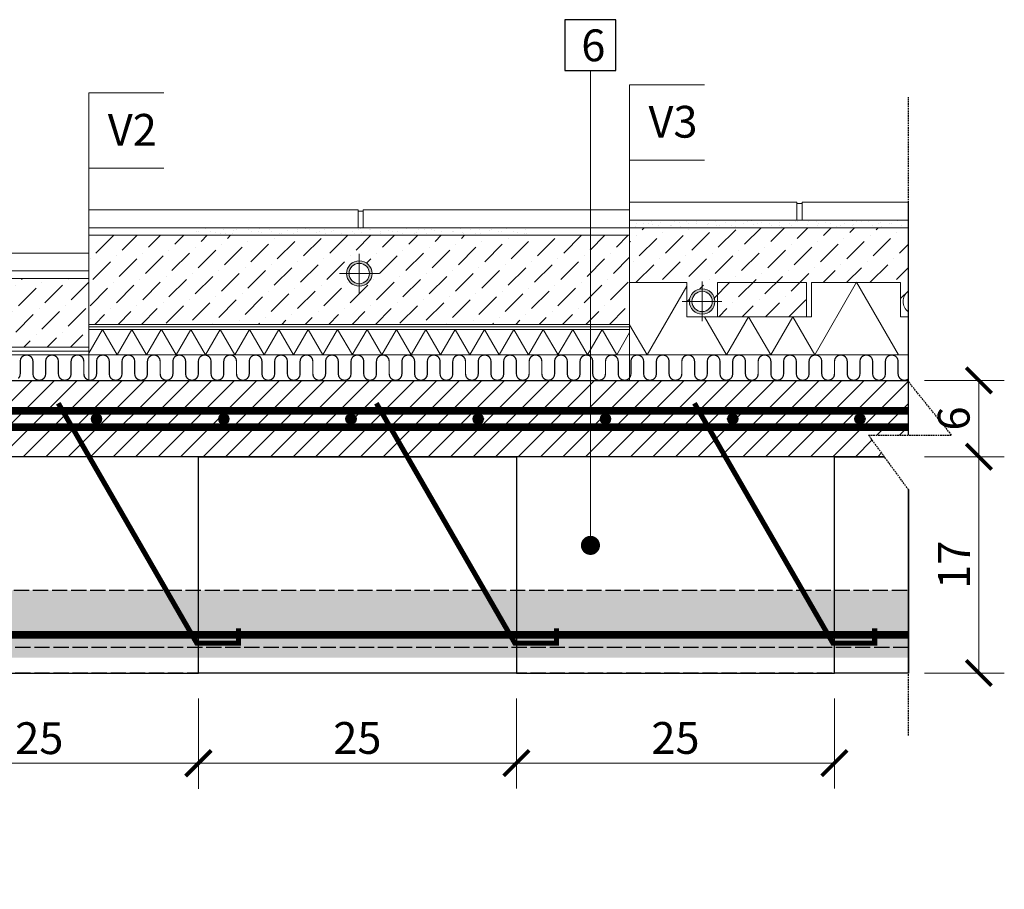
# Model space of a CAD drawing. Units: inches. Extents: x -37 to 31999, y -21817 to 2451.
# Drawn here: x 28096 to 28870, y -19633 to -18949 of the extents above; entities that cross this region are included whole.
import ezdxf
from ezdxf import colors
from ezdxf.entities.mleader import LeaderData, LeaderLine
from ezdxf.math import Vec2, Vec3

# ---------------------------------------------------------------- set-up
doc = ezdxf.new("R2010")
doc.units = ezdxf.units.IN
doc.header["$MEASUREMENT"] = 0
doc.linetypes.add('ACAD_ISO02W100', pattern=[15, 12, -3])
doc.linetypes.add('HIDDEN', pattern=[0.375, 0.25, -0.125])
for name, color, linetype in [('...kitöltés', 7, 'Continuous'), ('ARMATURI', 1, 'Continuous'), ('BETON', 8, 'Continuous'), ('CARAMIZI', 35, 'Continuous'), ('GRINZI PTH', 35, 'Continuous'), ('GRINZI PTH ARMATURA', 1, 'Continuous'), ('MORTAR', 8, 'Continuous')]:
    doc.layers.add(name, color=color, linetype=linetype)
for name, color, linetype, lineweight in [('COTE', 1, 'Continuous', 13), ('R_cote', 94, 'Continuous', 9), ('R_hasura', 253, 'Continuous', 9), ('R_multileader', 30, 'Continuous', 13), ('R_text', 7, 'Continuous', 15)]:
    doc.layers.add(name, color=color, linetype=linetype, lineweight=lineweight)
doc.styles.add('1_10', font='arial.ttf', dxfattribs={"height": 25})
doc.styles.add('ELKÉSZÜLT_STÍLUS_2', font='arial.ttf')
doc.styles.get("Standard").update_dxf_attribs({"font": 'arial.ttf'})
doc.dimstyles.new('1_10', dxfattribs={"dimtxt": 25, "dimasz": 20, "dimexe": 20, "dimexo": 20, "dimgap": 7, "dimtad": 1, "dimdec": 0, "dimlfac": 0.1, "dimzin": 12, "dimdsep": 46, "dimtxsty": 'Standard', "dimblk": 'ARCHTICK', "dimcen": 0.09, "dimclrd": 256, "dimclre": 256, "dimclrt": 7, "dimadec": 0, "dimazin": 3, "dimtfac": 1, "dimtdec": 0, "dimtofl": 0, "dimtmove": 0, "dimatfit": 0, "dimfxl": 1, "dimtolj": 1, "dimtzin": 0, "dimlwd": -1, "dimlwe": -1, "dimarcsym": 0})

# ---------------------------------------------------------------- blocks, each defined once
blk = doc.blocks.new('PTH60S1')
at = {"layer": 'CARAMIZI'}
blk.add_line((0, 0), (250, 0), dxfattribs=at)
blk.add_lwpolyline([(250, 0), (250, 170), (0, 170), (0, 0)], close=True, dxfattribs=at)
blk = doc.blocks.new('_ArchTick')
at = {"color": 0, "linetype": 'ByBlock', "const_width": 0.15}
blk.add_lwpolyline([(-0.5, -0.5), (0.5, 0.5)], dxfattribs=at)
blk = doc.blocks.new('*D14')
at = {"layer": 'COTE', "transparency": 16777216}
for p, q in [((28236.56, -19482.61), (28236.56, -19553.41)), ((28486.56, -19482.61), (28486.56, -19553.41)), ((28236.56, -19533.41), (28486.56, -19533.41))]:
    blk.add_line(p, q, dxfattribs=at)
at = {"layer": 'Defpoints', "color": 0, "transparency": 16777216}
for p in [(28236.56, -19462.61), (28486.56, -19462.61), (28486.56, -19533.41)]:
    blk.add_point(p, dxfattribs=at)
at = {"layer": 'COTE', "transparency": 16777216, "xscale": 20, "yscale": 20, "zscale": 20, "rotation": 180}
blk.add_blockref('_ArchTick', (28236.56, -19533.41), dxfattribs=at)
at = {"layer": 'COTE', "transparency": 16777216, "xscale": 20, "yscale": 20, "zscale": 20}
blk.add_blockref('_ArchTick', (28486.56, -19533.41), dxfattribs=at)
at = {"layer": 'COTE', "color": 7, "transparency": 16777216, "insert": (28361.56, -19513.65), "char_height": 25, "attachment_point": 5}
blk.add_mtext('\\A1;25', dxfattribs=at)
blk = doc.blocks.new('*D15')
at = {"layer": 'COTE', "transparency": 16777216}
for p, q in [((28486.56, -19482.61), (28486.56, -19553.41)), ((28736.56, -19482.61), (28736.56, -19553.41)), ((28486.56, -19533.41), (28736.56, -19533.41))]:
    blk.add_line(p, q, dxfattribs=at)
at = {"layer": 'Defpoints', "color": 0, "transparency": 16777216}
for p in [(28486.56, -19462.61), (28736.56, -19462.61), (28736.56, -19533.41)]:
    blk.add_point(p, dxfattribs=at)
at = {"layer": 'COTE', "transparency": 16777216, "xscale": 20, "yscale": 20, "zscale": 20, "rotation": 180}
blk.add_blockref('_ArchTick', (28486.56, -19533.41), dxfattribs=at)
at = {"layer": 'COTE', "transparency": 16777216, "xscale": 20, "yscale": 20, "zscale": 20}
blk.add_blockref('_ArchTick', (28736.56, -19533.41), dxfattribs=at)
at = {"layer": 'COTE', "color": 7, "transparency": 16777216, "insert": (28611.56, -19513.65), "char_height": 25, "attachment_point": 5}
blk.add_mtext('\\A1;25', dxfattribs=at)
blk = doc.blocks.new('*D16')
at = {"layer": 'COTE', "transparency": 16777216}
for p, q in [((27986.56, -19482.61), (27986.56, -19553.59)), ((28236.56, -19482.61), (28236.56, -19553.59)), ((28236.56, -19533.59), (27986.56, -19533.59))]:
    blk.add_line(p, q, dxfattribs=at)
at = {"layer": 'Defpoints', "color": 0, "transparency": 16777216}
for p in [(27986.56, -19462.61), (28236.56, -19462.61), (27986.56, -19533.59)]:
    blk.add_point(p, dxfattribs=at)
at = {"layer": 'COTE', "transparency": 16777216, "xscale": 20, "yscale": 20, "zscale": 20, "rotation": 180}
blk.add_blockref('_ArchTick', (27986.56, -19533.59), dxfattribs=at)
at = {"layer": 'COTE', "transparency": 16777216, "xscale": 20, "yscale": 20, "zscale": 20}
blk.add_blockref('_ArchTick', (28236.56, -19533.59), dxfattribs=at)
at = {"layer": 'COTE', "color": 7, "transparency": 16777216, "insert": (28111.56, -19513.83), "char_height": 25, "attachment_point": 5}
blk.add_mtext('\\A1;25', dxfattribs=at)
blk = doc.blocks.new('*D17')
at = {"layer": 'COTE', "transparency": 16777216}
for p, q in [((28807.26, -19292.61), (28870.03, -19292.61)), ((28850.03, -19292.61), (28850.03, -19462.61)), ((28807.26, -19462.61), (28870.03, -19462.61))]:
    blk.add_line(p, q, dxfattribs=at)
at = {"layer": 'Defpoints', "color": 0, "transparency": 16777216}
for p in [(28787.26, -19292.61), (28787.26, -19462.61), (28850.03, -19462.61)]:
    blk.add_point(p, dxfattribs=at)
at = {"layer": 'COTE', "transparency": 16777216, "xscale": 20, "yscale": 20, "zscale": 20}
for p, rotation in [((28850.03, -19292.61), 90), ((28850.03, -19462.61), 270)]:
    blk.add_blockref('_ArchTick', p, dxfattribs=dict(at, rotation=rotation))
at = {"layer": 'COTE', "color": 7, "transparency": 16777216, "insert": (28830.48, -19377.61), "char_height": 25, "attachment_point": 5, "rotation": 90}
blk.add_mtext('\\A1;17', dxfattribs=at)
blk = doc.blocks.new('*D18')
at = {"layer": 'COTE', "transparency": 16777216}
for p, q in [((28807.26, -19232.61), (28870.03, -19232.61)), ((28850.03, -19232.61), (28850.03, -19292.61)), ((28807.26, -19292.61), (28870.03, -19292.61))]:
    blk.add_line(p, q, dxfattribs=at)
at = {"layer": 'Defpoints', "color": 0, "transparency": 16777216}
for p in [(28787.26, -19232.61), (28787.26, -19292.61), (28850.03, -19292.61)]:
    blk.add_point(p, dxfattribs=at)
at = {"layer": 'COTE', "transparency": 16777216, "xscale": 20, "yscale": 20, "zscale": 20}
for p, rotation in [((28850.03, -19232.61), 90), ((28850.03, -19292.61), 270)]:
    blk.add_blockref('_ArchTick', p, dxfattribs=dict(at, rotation=rotation))
at = {"layer": 'COTE', "color": 7, "transparency": 16777216, "insert": (28830.26, -19262.61), "char_height": 25, "attachment_point": 5, "rotation": 90}
blk.add_mtext('\\A1;6', dxfattribs=at)
blk = doc.blocks.new('_Dot')
at = {"color": 0, "linetype": 'ByBlock', "lineweight": -2}
blk.add_line((-0.5, 0), (-1, 0), dxfattribs=at)
at = {"color": 0, "linetype": 'ByBlock', "const_width": 0.5}
blk.add_lwpolyline([(-0.25, 0, 1), (0.25, 0, 1)], format="xyb", close=True, dxfattribs=at)

msp = doc.modelspace()

# ---------------------------------------------------------------- hatches: boundary and pattern name
at = {"layer": 'BETON'}
h = msp.add_hatch(dxfattribs=at)
h.set_pattern_fill('ANSI31', color=256, scale=100, style=0)
h.set_pattern_definition([(45, (20392.096, -3541.143), (-8.838835, 8.838835), [])])
h.paths.add_polyline_path([(28794.7, -19232.61), (27471.56, -19232.61), (27471.56, -19632.61), (27736.29, -19632.61), (27736.56, -19462.61), (27611.56, -19462.61), (27611.56, -19397.61), (27736.56, -19397.61), (27736.56, -19632.61), (27736.56, -19292.61), (28775.75, -19292.61), (28763.32, -19275.62), (28794.7, -19275.62)])
h = msp.add_hatch(dxfattribs=at)
h.set_pattern_fill('ACAD_ISO04W100', color=256, style=0)
h.set_pattern_definition([(0, (29193.235, -25290.9666), (0, 5), [24, -3, 0.5, -3])])
h.paths.add_polyline_path([(28794.7, -19450.61), (28794.7, -19397.61), (27611.56, -19397.61), (27611.56, -19450.61)])
at = {"layer": 'MORTAR'}
h = msp.add_hatch(color=1, dxfattribs=at)
h.dxf.hatch_style = 1
edge = h.paths.add_edge_path()
edge.add_arc((28156.56, -19262.97), 4, 0, 360)
h = msp.add_hatch(color=1, dxfattribs=at)
h.dxf.hatch_style = 1
edge = h.paths.add_edge_path()
edge.add_arc((28256.56, -19262.97), 4, 0, 360)
h = msp.add_hatch(color=1, dxfattribs=at)
h.dxf.hatch_style = 1
edge = h.paths.add_edge_path()
edge.add_arc((28356.56, -19262.97), 4, 0, 360)
h = msp.add_hatch(color=1, dxfattribs=at)
h.dxf.hatch_style = 1
edge = h.paths.add_edge_path()
edge.add_arc((28456.56, -19262.97), 4, 0, 360)
h = msp.add_hatch(color=1, dxfattribs=at)
h.dxf.hatch_style = 1
edge = h.paths.add_edge_path()
edge.add_arc((28556.56, -19262.97), 4, 0, 360)
h = msp.add_hatch(color=1, dxfattribs=at)
h.dxf.hatch_style = 1
edge = h.paths.add_edge_path()
edge.add_arc((28656.56, -19262.97), 4, 0, 360)
h = msp.add_hatch(color=1, dxfattribs=at)
h.dxf.hatch_style = 1
edge = h.paths.add_edge_path()
edge.add_arc((28756.56, -19262.97), 4, 0, 360)
at = {"layer": 'R_hasura'}
h = msp.add_hatch(dxfattribs=at)
h.set_pattern_fill('CC_VAKOLAT', color=256, style=0, pattern_type=2)
h.set_pattern_definition([(45, (-26472.474, -62353.98), (-4.7729708, 4.7729708), [0, -4.5, 0, -6.75]), (110, (-26457.474, -62353.98), (6.3429252, 2.30863597), [0, -3.3, 0, -5.7])])
h.paths.add_polyline_path([(28794.7, -19112.61), (28794.7, -19106.61), (28575.56, -19106.61), (28575.56, -19112.61)])
h = msp.add_hatch(dxfattribs=at)
h.set_pattern_fill('CC_VAKOLAT', color=256, style=0, pattern_type=2)
h.set_pattern_definition([(45, (-26552.474, -62353.98), (-4.7729708, 4.7729708), [0, -4.5, 0, -6.75]), (110, (-26537.474, -62353.98), (6.3429252, 2.30863597), [0, -3.3, 0, -5.7])])
h.paths.add_polyline_path([(28495.56, -19112.61), (28230.56, -19112.61), (28230.56, -19118.61), (28495.56, -19118.61)], flags=0)
h = msp.add_hatch(dxfattribs=at)
h.set_pattern_fill('DOT_DASHED', color=256, style=0, pattern_type=2)
h.set_pattern_definition([(45, (-26472.474, -62368.98), (-18.384776, 18.384776), [19.499999, -6.5, 0, -6.5]), (45, (-26470.176, -62348.297), (-18.384776, 18.384776), [19.499999, -6.5, 0, -6.5])])
edge = h.paths.add_edge_path()
edge.add_line((28794.7, -19165.46), (28794.7, -19112.61))
edge.add_line((28794.7, -19112.61), (28575.56, -19112.61))
edge.add_line((28575.56, -19112.61), (28575.56, -19155.61))
edge.add_line((28575.56, -19155.61), (28620.52, -19155.61))
edge.add_line((28620.52, -19155.61), (28620.52, -19170.61))
edge.add_line((28620.52, -19170.61), (28622.52, -19170.61))
edge.add_arc((28632.52, -19170.61), 10, 90, 180, ccw=False)
edge.add_line((28632.52, -19160.61), (28644.52, -19170.61))
edge.add_line((28644.52, -19170.61), (28644.52, -19182.61))
edge.add_line((28644.52, -19182.61), (28718.46, -19182.61))
edge.add_line((28718.46, -19182.61), (28718.46, -19155.57))
edge.add_line((28718.46, -19155.57), (28788.72, -19155.57))
edge.add_line((28788.72, -19155.57), (28788.52, -19170.61))
edge.add_line((28788.52, -19170.61), (28794.7, -19165.46))
h = msp.add_hatch(dxfattribs=at)
h.set_pattern_fill('DOT_DASHED', color=256, style=0, pattern_type=2)
h.set_pattern_definition([(45, (-26552.474, -62368.98), (-18.384776, 18.384776), [19.499999, -6.5, 0, -6.5]), (45, (-26550.176, -62348.297), (-18.384776, 18.384776), [19.499999, -6.5, 0, -6.5])])
h.paths.add_polyline_path([(28575.56, -19118.61), (28150.56, -19118.61), (28150.56, -19188.61), (28575.56, -19188.61)])
edge = h.paths.add_edge_path(flags=16)
edge.add_arc((28363.06, -19148.64), 10, 90, 180, ccw=False)
edge.add_arc((28363.06, -19148.64), 10, 0, 90, ccw=False)
edge.add_arc((28363.06, -19148.64), 10, -180, 0, ccw=False)
h = msp.add_hatch(color=256, dxfattribs=at)
h.paths.add_polyline_path([(28353.06, -19148.64, 1), (28373.06, -19148.64, 1)], flags=0)
h.paths.add_polyline_path([(28371.06, -19148.64, -1), (28355.06, -19148.64, -1)], flags=0)
h = msp.add_hatch(dxfattribs=at)
h.set_pattern_fill('DOT_DASHED', color=256, style=0, pattern_type=2)
h.set_pattern_definition([(45, (-26792.474, -62368.98), (-18.384776, 18.384776), [19.499999, -6.5, 0, -6.5]), (45, (-26790.176, -62348.297), (-18.384776, 18.384776), [19.499999, -6.5, 0, -6.5])])
h.paths.add_polyline_path([(28150.56, -19152.61), (27742.56, -19152.61), (27742.56, -19206.61), (28150.56, -19206.61)])
h = msp.add_hatch(color=256, dxfattribs=at)
h.paths.add_polyline_path([(28622.52, -19170.61, 1), (28642.52, -19170.61, 1)], flags=0)
h.paths.add_polyline_path([(28640.52, -19170.61, -1), (28624.52, -19170.61, -1)], flags=0)
h = msp.add_hatch(dxfattribs=at)
h.set_pattern_fill('SZ_LAS_H_SZIGETEL_S_2', color=256, style=0, pattern_type=2)
h.set_pattern_definition([(60, (28230.56, -19192.609), (-17.3205, 10), []), (120, (28230.56, -19192.609), (17.3205, 10), [])])
h.paths.add_polyline_path([(28150.56, -19192.61), (28575.56, -19192.61), (28575.56, -19212.61), (28150.56, -19212.61)])

# ---------------------------------------------------------------- linework, layer by layer
at = {"layer": '...kitöltés', "color": 7, "linetype": 'Continuous'}
msp.add_lwpolyline([(28794.7, -19231.41, 1, 1, 0), (28793.47, -19232.23, 1, 1, 0), (28791.56, -19232.61, 1, 1, 0), (28789.64, -19232.23, 1, 1, 0), (28788.02, -19231.14, 1, 1, 0), (28786.94, -19229.52, 1, 1, 0), (28786.56, -19227.61, 1, 1, 0), (28786.56, -19217.61, 1, 1, 0), (28786.18, -19215.7, 1, 1, 0), (28785.09, -19214.07, 1, 1, 0), (28783.47, -19212.99, 1, 1, 0), (28781.56, -19212.61, 1, 1, 0), (28779.64, -19212.99, 1, 1, 0), (28778.02, -19214.07, 1, 1, 0), (28776.94, -19215.7, 1, 1, 0), (28776.56, -19217.61, 1, 1, 0), (28776.56, -19227.61, 1, 1, 0), (28776.18, -19229.52, 1, 1, 0), (28775.09, -19231.14, 1, 1, 0), (28773.47, -19232.23, 1, 1, 0), (28771.56, -19232.61, 1, 1, 0), (28769.64, -19232.23, 1, 1, 0), (28768.02, -19231.14, 1, 1, 0), (28766.94, -19229.52, 1, 1, 0), (28766.56, -19227.61, 1, 1, 0), (28766.56, -19217.61, 1, 1, 0), (28766.18, -19215.7, 1, 1, 0), (28765.09, -19214.07, 1, 1, 0), (28763.47, -19212.99, 1, 1, 0), (28761.56, -19212.61, 1, 1, 0), (28759.64, -19212.99, 1, 1, 0), (28758.02, -19214.07, 1, 1, 0), (28756.94, -19215.7, 1, 1, 0), (28756.56, -19217.61, 1, 1, 0), (28756.56, -19227.61, 1, 1, 0), (28756.18, -19229.52, 1, 1, 0), (28755.09, -19231.14, 1, 1, 0), (28753.47, -19232.23, 1, 1, 0), (28751.56, -19232.61, 1, 1, 0), (28749.64, -19232.23, 1, 1, 0), (28748.02, -19231.14, 1, 1, 0), (28746.94, -19229.52, 1, 1, 0), (28746.56, -19227.61, 1, 1, 0), (28746.56, -19217.61, 1, 1, 0), (28746.18, -19215.7, 1, 1, 0), (28745.09, -19214.07, 1, 1, 0), (28743.47, -19212.99, 1, 1, 0), (28741.56, -19212.61, 1, 1, 0), (28739.64, -19212.99, 1, 1, 0), (28738.02, -19214.07, 1, 1, 0), (28736.94, -19215.7, 1, 1, 0), (28736.56, -19217.61, 1, 1, 0), (28736.56, -19227.61, 1, 1, 0), (28736.18, -19229.52, 1, 1, 0), (28735.09, -19231.14, 1, 1, 0), (28733.47, -19232.23, 1, 1, 0), (28731.56, -19232.61, 1, 1, 0), (28729.64, -19232.23, 1, 1, 0), (28728.02, -19231.14, 1, 1, 0), (28726.94, -19229.52, 1, 1, 0), (28726.56, -19227.61, 1, 1, 0), (28726.56, -19217.61, 1, 1, 0), (28726.18, -19215.7, 1, 1, 0), (28725.09, -19214.07, 1, 1, 0), (28723.47, -19212.99, 1, 1, 0), (28721.56, -19212.61, 1, 1, 0), (28719.64, -19212.99, 1, 1, 0), (28718.02, -19214.07, 1, 1, 0), (28716.94, -19215.7, 1, 1, 0), (28716.56, -19217.61, 1, 1, 0), (28716.56, -19227.61, 1, 1, 0), (28716.18, -19229.52, 1, 1, 0), (28715.09, -19231.14, 1, 1, 0), (28713.47, -19232.23, 1, 1, 0), (28711.56, -19232.61, 1, 1, 0), (28709.64, -19232.23, 1, 1, 0), (28708.02, -19231.14, 1, 1, 0), (28706.94, -19229.52, 1, 1, 0), (28706.56, -19227.61, 1, 1, 0), (28706.56, -19217.61, 1, 1, 0), (28706.18, -19215.7, 1, 1, 0), (28705.09, -19214.07, 1, 1, 0), (28703.47, -19212.99, 1, 1, 0), (28701.56, -19212.61, 1, 1, 0), (28699.64, -19212.99, 1, 1, 0), (28698.02, -19214.07, 1, 1, 0), (28696.94, -19215.7, 1, 1, 0), (28696.56, -19217.61, 1, 1, 0), (28696.56, -19227.61, 1, 1, 0), (28696.18, -19229.52, 1, 1, 0), (28695.09, -19231.14, 1, 1, 0), (28693.47, -19232.23, 1, 1, 0), (28691.56, -19232.61, 1, 1, 0), (28689.64, -19232.23, 1, 1, 0), (28688.02, -19231.14, 1, 1, 0), (28686.94, -19229.52, 1, 1, 0), (28686.56, -19227.61, 1, 1, 0), (28686.56, -19217.61, 1, 1, 0), (28686.18, -19215.7, 1, 1, 0), (28685.09, -19214.07, 1, 1, 0), (28683.47, -19212.99, 1, 1, 0), (28681.56, -19212.61, 1, 1, 0), (28679.64, -19212.99, 1, 1, 0), (28678.02, -19214.07, 1, 1, 0), (28676.94, -19215.7, 1, 1, 0), (28676.56, -19217.61, 1, 1, 0), (28676.56, -19227.61, 1, 1, 0), (28676.18, -19229.52, 1, 1, 0), (28675.09, -19231.14, 1, 1, 0), (28673.47, -19232.23, 1, 1, 0), (28671.56, -19232.61, 1, 1, 0), (28669.64, -19232.23, 1, 1, 0), (28668.02, -19231.14, 1, 1, 0), (28666.94, -19229.52, 1, 1, 0), (28666.56, -19227.61, 1, 1, 0), (28666.56, -19217.61, 1, 1, 0), (28666.18, -19215.7, 1, 1, 0), (28665.09, -19214.07, 1, 1, 0), (28663.47, -19212.99, 1, 1, 0), (28661.56, -19212.61, 1, 1, 0), (28659.64, -19212.99, 1, 1, 0), (28658.02, -19214.07, 1, 1, 0), (28656.94, -19215.7, 1, 1, 0), (28656.56, -19217.61, 1, 1, 0), (28656.56, -19227.61, 1, 1, 0), (28656.18, -19229.52, 1, 1, 0), (28655.09, -19231.14, 1, 1, 0), (28653.47, -19232.23, 1, 1, 0), (28651.56, -19232.61, 1, 1, 0), (28649.64, -19232.23, 1, 1, 0), (28648.02, -19231.14, 1, 1, 0), (28646.94, -19229.52, 1, 1, 0), (28646.56, -19227.61, 1, 1, 0), (28646.56, -19217.61, 1, 1, 0), (28646.18, -19215.7, 1, 1, 0), (28645.09, -19214.07, 1, 1, 0), (28643.47, -19212.99, 1, 1, 0), (28641.56, -19212.61, 1, 1, 0), (28639.64, -19212.99, 1, 1, 0), (28638.02, -19214.07, 1, 1, 0), (28636.94, -19215.7, 1, 1, 0), (28636.56, -19217.61, 1, 1, 0), (28636.56, -19227.61, 1, 1, 0), (28636.18, -19229.52, 1, 1, 0), (28635.09, -19231.14, 1, 1, 0), (28633.47, -19232.23, 1, 1, 0), (28631.56, -19232.61, 1, 1, 0), (28629.64, -19232.23, 1, 1, 0), (28628.02, -19231.14, 1, 1, 0), (28626.94, -19229.52, 1, 1, 0), (28626.56, -19227.61, 1, 1, 0), (28626.56, -19217.61, 1, 1, 0), (28626.18, -19215.7, 1, 1, 0), (28625.09, -19214.07, 1, 1, 0), (28623.47, -19212.99, 1, 1, 0), (28621.56, -19212.61, 1, 1, 0), (28619.64, -19212.99, 1, 1, 0), (28618.02, -19214.07, 1, 1, 0), (28616.94, -19215.7, 1, 1, 0), (28616.56, -19217.61, 1, 1, 0), (28616.56, -19227.61, 1, 1, 0), (28616.18, -19229.52, 1, 1, 0), (28615.09, -19231.14, 1, 1, 0), (28613.47, -19232.23, 1, 1, 0), (28611.56, -19232.61, 1, 1, 0), (28609.64, -19232.23, 1, 1, 0), (28608.02, -19231.14, 1, 1, 0), (28606.94, -19229.52, 1, 1, 0), (28606.56, -19227.61, 1, 1, 0), (28606.56, -19217.61, 1, 1, 0), (28606.18, -19215.7, 1, 1, 0), (28605.09, -19214.07, 1, 1, 0), (28603.47, -19212.99, 1, 1, 0), (28601.56, -19212.61, 1, 1, 0), (28599.64, -19212.99, 1, 1, 0), (28598.02, -19214.07, 1, 1, 0), (28596.94, -19215.7, 1, 1, 0), (28596.56, -19217.61, 1, 1, 0), (28596.56, -19227.61, 1, 1, 0), (28596.18, -19229.52, 1, 1, 0), (28595.09, -19231.14, 1, 1, 0), (28593.47, -19232.23, 1, 1, 0), (28591.56, -19232.61, 1, 1, 0), (28589.64, -19232.23, 1, 1, 0), (28588.02, -19231.14, 1, 1, 0), (28586.94, -19229.52, 1, 1, 0), (28586.56, -19227.61, 1, 1, 0), (28586.56, -19217.61, 1, 1, 0), (28586.18, -19215.7, 1, 1, 0), (28585.09, -19214.07, 1, 1, 0), (28583.47, -19212.99, 1, 1, 0), (28581.56, -19212.61, 1, 1, 0), (28579.64, -19212.99, 1, 1, 0), (28578.02, -19214.07, 1, 1, 0), (28576.94, -19215.7, 1, 1, 0), (28576.56, -19217.61, 1, 1, 0), (28576.56, -19227.61, 1, 1, 0), (28576.18, -19229.52, 1, 1, 0), (28575.09, -19231.14, 1, 1, 0), (28573.47, -19232.23, 1, 1, 0), (28571.56, -19232.61, 1, 1, 0), (28569.64, -19232.23, 1, 1, 0), (28568.02, -19231.14, 1, 1, 0), (28566.94, -19229.52, 1, 1, 0), (28566.56, -19227.61, 1, 1, 0), (28566.56, -19217.61, 1, 1, 0), (28566.18, -19215.7, 1, 1, 0), (28565.09, -19214.07, 1, 1, 0), (28563.47, -19212.99, 1, 1, 0), (28561.56, -19212.61, 1, 1, 0), (28559.64, -19212.99, 1, 1, 0), (28558.02, -19214.07, 1, 1, 0), (28556.94, -19215.7, 1, 1, 0), (28556.56, -19217.61, 1, 1, 0), (28556.56, -19227.61, 1, 1, 0), (28556.18, -19229.52, 1, 1, 0), (28555.09, -19231.14, 1, 1, 0), (28553.47, -19232.23, 1, 1, 0), (28551.56, -19232.61, 1, 1, 0), (28549.64, -19232.23, 1, 1, 0), (28548.02, -19231.14, 1, 1, 0), (28546.94, -19229.52, 1, 1, 0), (28546.56, -19227.61, 1, 1, 0), (28546.56, -19217.61, 1, 1, 0), (28546.18, -19215.7, 1, 1, 0), (28545.09, -19214.07, 1, 1, 0), (28543.47, -19212.99, 1, 1, 0), (28541.56, -19212.61, 1, 1, 0), (28539.64, -19212.99, 1, 1, 0), (28538.02, -19214.07, 1, 1, 0), (28536.94, -19215.7, 1, 1, 0), (28536.56, -19217.61, 1, 1, 0), (28536.56, -19227.61, 1, 1, 0), (28536.18, -19229.52, 1, 1, 0), (28535.09, -19231.14, 1, 1, 0), (28533.47, -19232.23, 1, 1, 0), (28531.56, -19232.61, 1, 1, 0), (28529.64, -19232.23, 1, 1, 0), (28528.02, -19231.14, 1, 1, 0), (28526.94, -19229.52, 1, 1, 0), (28526.56, -19227.61, 1, 1, 0), (28526.56, -19217.61, 1, 1, 0), (28526.18, -19215.7, 1, 1, 0), (28525.09, -19214.07, 1, 1, 0), (28523.47, -19212.99, 1, 1, 0), (28521.56, -19212.61, 1, 1, 0), (28520.56, -19212.81, 1, 1, 0), (28519.64, -19212.99, 1, 1, 0), (28518.02, -19214.07, 1, 1, 0), (28516.94, -19215.7, 1, 1, 0), (28516.56, -19217.61, 1, 1, 0), (28516.56, -19227.61, 1, 1, 0), (28516.18, -19229.52, 1, 1, 0), (28515.09, -19231.14, 1, 1, 0), (28513.47, -19232.23, 1, 1, 0), (28511.56, -19232.61, 1, 1, 0), (28509.64, -19232.23, 1, 1, 0), (28508.02, -19231.14, 1, 1, 0), (28506.94, -19229.52, 1, 1, 0), (28506.56, -19227.61, 1, 1, 0), (28506.56, -19217.61, 1, 1, 0), (28506.18, -19215.7, 1, 1, 0), (28505.09, -19214.07, 1, 1, 0), (28503.47, -19212.99, 1, 1, 0), (28501.56, -19212.61, 1, 1, 0), (28499.64, -19212.99, 1, 1, 0), (28498.02, -19214.07, 1, 1, 0), (28496.94, -19215.7, 1, 1, 0), (28496.56, -19217.61, 1, 1, 0), (28496.56, -19227.61, 1, 1, 0), (28496.18, -19229.52, 1, 1, 0), (28495.09, -19231.14, 1, 1, 0), (28493.47, -19232.23, 1, 1, 0), (28491.56, -19232.61, 1, 1, 0), (28489.64, -19232.23, 1, 1, 0), (28488.02, -19231.14, 1, 1, 0), (28486.94, -19229.52, 1, 1, 0), (28486.56, -19227.61, 1, 1, 0), (28486.56, -19217.61, 1, 1, 0), (28486.18, -19215.7, 1, 1, 0), (28485.09, -19214.07, 1, 1, 0), (28483.47, -19212.99, 1, 1, 0), (28481.56, -19212.61, 1, 1, 0), (28479.64, -19212.99, 1, 1, 0), (28478.02, -19214.07, 1, 1, 0), (28476.94, -19215.7, 1, 1, 0), (28476.56, -19217.61, 1, 1, 0), (28476.56, -19227.61, 1, 1, 0), (28476.18, -19229.52, 1, 1, 0), (28475.09, -19231.14, 1, 1, 0), (28473.47, -19232.23, 1, 1, 0), (28471.56, -19232.61, 1, 1, 0), (28469.64, -19232.23, 1, 1, 0), (28468.02, -19231.14, 1, 1, 0), (28466.94, -19229.52, 1, 1, 0), (28466.56, -19227.61, 1, 1, 0), (28466.56, -19217.61, 1, 1, 0), (28466.18, -19215.7, 1, 1, 0), (28465.09, -19214.07, 1, 1, 0), (28463.47, -19212.99, 1, 1, 0), (28461.56, -19212.61, 1, 1, 0), (28459.64, -19212.99, 1, 1, 0), (28458.02, -19214.07, 1, 1, 0), (28456.94, -19215.7, 1, 1, 0), (28456.56, -19217.61, 1, 1, 0), (28456.56, -19227.61, 1, 1, 0), (28456.18, -19229.52, 1, 1, 0), (28455.09, -19231.14, 1, 1, 0), (28453.47, -19232.23, 1, 1, 0), (28451.56, -19232.61, 1, 1, 0), (28449.64, -19232.23, 1, 1, 0), (28448.02, -19231.14, 1, 1, 0), (28446.94, -19229.52, 1, 1, 0), (28446.56, -19227.61, 1, 1, 0), (28446.56, -19217.61, 1, 1, 0), (28446.18, -19215.7, 1, 1, 0), (28445.09, -19214.07, 1, 1, 0), (28443.47, -19212.99, 1, 1, 0), (28441.56, -19212.61, 1, 1, 0), (28439.64, -19212.99, 1, 1, 0), (28438.02, -19214.07, 1, 1, 0), (28436.94, -19215.7, 1, 1, 0), (28436.56, -19217.61, 1, 1, 0), (28436.56, -19227.61, 1, 1, 0), (28436.18, -19229.52, 1, 1, 0), (28435.09, -19231.14, 1, 1, 0), (28433.47, -19232.23, 1, 1, 0), (28431.56, -19232.61, 1, 1, 0), (28429.64, -19232.23, 1, 1, 0), (28428.02, -19231.14, 1, 1, 0), (28426.94, -19229.52, 1, 1, 0), (28426.56, -19227.61, 1, 1, 0), (28426.56, -19217.61, 1, 1, 0), (28426.18, -19215.7, 1, 1, 0), (28425.09, -19214.07, 1, 1, 0), (28423.47, -19212.99, 1, 1, 0), (28421.56, -19212.61, 1, 1, 0), (28419.64, -19212.99, 1, 1, 0), (28418.02, -19214.07, 1, 1, 0), (28416.94, -19215.7, 1, 1, 0), (28416.56, -19217.61, 1, 1, 0), (28416.56, -19227.61, 1, 1, 0), (28416.18, -19229.52, 1, 1, 0), (28415.09, -19231.14, 1, 1, 0), (28413.47, -19232.23, 1, 1, 0), (28411.56, -19232.61, 1, 1, 0), (28409.64, -19232.23, 1, 1, 0), (28408.02, -19231.14, 1, 1, 0), (28406.94, -19229.52, 1, 1, 0), (28406.56, -19227.61, 1, 1, 0), (28406.56, -19217.61, 1, 1, 0), (28406.18, -19215.7, 1, 1, 0), (28405.09, -19214.07, 1, 1, 0), (28403.47, -19212.99, 1, 1, 0), (28401.56, -19212.61, 1, 1, 0), (28399.64, -19212.99, 1, 1, 0), (28398.02, -19214.07, 1, 1, 0), (28396.94, -19215.7, 1, 1, 0), (28396.56, -19217.61, 1, 1, 0), (28396.56, -19227.61, 1, 1, 0), (28396.18, -19229.52, 1, 1, 0), (28395.09, -19231.14, 1, 1, 0), (28393.47, -19232.23, 1, 1, 0), (28391.56, -19232.61, 1, 1, 0), (28389.64, -19232.23, 1, 1, 0), (28388.02, -19231.14, 1, 1, 0), (28386.94, -19229.52, 1, 1, 0), (28386.56, -19227.61, 1, 1, 0), (28386.56, -19217.61, 1, 1, 0), (28386.18, -19215.7, 1, 1, 0), (28385.09, -19214.07, 1, 1, 0), (28383.47, -19212.99, 1, 1, 0), (28381.56, -19212.61, 1, 1, 0), (28379.64, -19212.99, 1, 1, 0), (28378.02, -19214.07, 1, 1, 0), (28376.94, -19215.7, 1, 1, 0), (28376.56, -19217.61, 1, 1, 0), (28376.56, -19227.61, 1, 1, 0), (28376.18, -19229.52, 1, 1, 0), (28375.09, -19231.14, 1, 1, 0), (28373.47, -19232.23, 1, 1, 0), (28371.56, -19232.61, 1, 1, 0), (28369.64, -19232.23, 1, 1, 0), (28368.02, -19231.14, 1, 1, 0), (28366.94, -19229.52, 1, 1, 0), (28366.56, -19227.61, 1, 1, 0), (28366.56, -19217.61, 1, 1, 0), (28366.18, -19215.7, 1, 1, 0), (28365.09, -19214.07, 1, 1, 0), (28363.47, -19212.99, 1, 1, 0), (28361.56, -19212.61, 1, 1, 0), (28359.64, -19212.99, 1, 1, 0), (28358.02, -19214.07, 1, 1, 0), (28356.94, -19215.7, 1, 1, 0), (28356.56, -19217.61, 1, 1, 0), (28356.56, -19227.61, 1, 1, 0), (28356.18, -19229.52, 1, 1, 0), (28355.09, -19231.14, 1, 1, 0), (28353.47, -19232.23, 1, 1, 0), (28351.56, -19232.61, 1, 1, 0), (28349.64, -19232.23, 1, 1, 0), (28348.02, -19231.14, 1, 1, 0), (28346.94, -19229.52, 1, 1, 0), (28346.56, -19227.61, 1, 1, 0), (28346.56, -19217.61, 1, 1, 0), (28346.18, -19215.7, 1, 1, 0), (28345.09, -19214.07, 1, 1, 0), (28343.47, -19212.99, 1, 1, 0), (28341.56, -19212.61, 1, 1, 0), (28339.64, -19212.99, 1, 1, 0), (28338.02, -19214.07, 1, 1, 0), (28336.94, -19215.7, 1, 1, 0), (28336.56, -19217.61, 1, 1, 0), (28336.56, -19227.61, 1, 1, 0), (28336.18, -19229.52, 1, 1, 0), (28335.09, -19231.14, 1, 1, 0), (28333.47, -19232.23, 1, 1, 0), (28331.56, -19232.61, 1, 1, 0), (28329.64, -19232.23, 1, 1, 0), (28328.02, -19231.14, 1, 1, 0), (28326.94, -19229.52, 1, 1, 0), (28326.56, -19227.61, 1, 1, 0), (28326.56, -19217.61, 1, 1, 0), (28326.18, -19215.7, 1, 1, 0), (28325.09, -19214.07, 1, 1, 0), (28323.47, -19212.99, 1, 1, 0), (28321.56, -19212.61, 1, 1, 0), (28319.64, -19212.99, 1, 1, 0), (28318.02, -19214.07, 1, 1, 0), (28316.94, -19215.7, 1, 1, 0), (28316.56, -19217.61, 1, 1, 0), (28316.56, -19227.61, 1, 1, 0), (28316.18, -19229.52, 1, 1, 0), (28315.09, -19231.14, 1, 1, 0), (28313.47, -19232.23, 1, 1, 0), (28311.56, -19232.61, 1, 1, 0), (28309.64, -19232.23, 1, 1, 0), (28308.02, -19231.14, 1, 1, 0), (28306.94, -19229.52, 1, 1, 0), (28306.56, -19227.61, 1, 1, 0), (28306.56, -19217.61, 1, 1, 0), (28306.18, -19215.7, 1, 1, 0), (28305.09, -19214.07, 1, 1, 0), (28303.47, -19212.99, 1, 1, 0), (28301.56, -19212.61, 1, 1, 0), (28299.64, -19212.99, 1, 1, 0), (28298.02, -19214.07, 1, 1, 0), (28296.94, -19215.7, 1, 1, 0), (28296.56, -19217.61, 1, 1, 0), (28296.56, -19227.61, 1, 1, 0), (28296.18, -19229.52, 1, 1, 0), (28295.09, -19231.14, 1, 1, 0), (28293.47, -19232.23, 1, 1, 0), (28291.56, -19232.61, 1, 1, 0), (28289.64, -19232.23, 1, 1, 0), (28288.02, -19231.14, 1, 1, 0), (28286.94, -19229.52, 1, 1, 0), (28286.56, -19227.61, 1, 1, 0), (28286.56, -19217.61, 1, 1, 0), (28286.18, -19215.7, 1, 1, 0), (28285.09, -19214.07, 1, 1, 0), (28283.47, -19212.99, 1, 1, 0), (28281.56, -19212.61, 1, 1, 0), (28279.64, -19212.99, 1, 1, 0), (28278.02, -19214.07, 1, 1, 0), (28276.94, -19215.7, 1, 1, 0), (28276.56, -19217.61, 1, 1, 0), (28276.56, -19227.61, 1, 1, 0), (28276.18, -19229.52, 1, 1, 0), (28275.09, -19231.14, 1, 1, 0), (28273.47, -19232.23, 1, 1, 0), (28271.56, -19232.61, 1, 1, 0), (28269.64, -19232.23, 1, 1, 0), (28268.02, -19231.14, 1, 1, 0), (28266.94, -19229.52, 1, 1, 0), (28266.56, -19227.61, 1, 1, 0), (28266.56, -19217.61, 1, 1, 0), (28266.18, -19215.7, 1, 1, 0), (28265.09, -19214.07, 1, 1, 0), (28263.47, -19212.99, 1, 1, 0), (28261.56, -19212.61, 1, 1, 0), (28259.64, -19212.99, 1, 1, 0), (28258.02, -19214.07, 1, 1, 0), (28256.94, -19215.7, 1, 1, 0), (28256.56, -19217.61, 1, 1, 0), (28256.56, -19227.61, 1, 1, 0), (28256.18, -19229.52, 1, 1, 0), (28255.09, -19231.14, 1, 1, 0), (28253.47, -19232.23, 1, 1, 0), (28251.56, -19232.61, 1, 1, 0), (28249.64, -19232.23, 1, 1, 0), (28248.02, -19231.14, 1, 1, 0), (28246.94, -19229.52, 1, 1, 0), (28246.56, -19227.61, 1, 1, 0), (28246.56, -19217.61, 1, 1, 0), (28246.18, -19215.7, 1, 1, 0), (28245.09, -19214.07, 1, 1, 0), (28243.47, -19212.99, 1, 1, 0), (28241.56, -19212.61, 1, 1, 0), (28239.64, -19212.99, 1, 1, 0), (28238.02, -19214.07, 1, 1, 0), (28236.94, -19215.7, 1, 1, 0), (28236.56, -19217.61, 1, 1, 0), (28236.56, -19227.61, 1, 1, 0), (28236.18, -19229.52, 1, 1, 0), (28235.09, -19231.14, 1, 1, 0), (28233.47, -19232.23, 1, 1, 0), (28231.56, -19232.61, 1, 1, 0), (28229.64, -19232.23, 1, 1, 0), (28228.02, -19231.14, 1, 1, 0), (28226.94, -19229.52, 1, 1, 0), (28226.56, -19227.61, 1, 1, 0), (28226.56, -19217.61, 1, 1, 0), (28226.18, -19215.7, 1, 1, 0), (28225.09, -19214.07, 1, 1, 0), (28223.47, -19212.99, 1, 1, 0), (28221.56, -19212.61, 1, 1, 0), (28219.64, -19212.99, 1, 1, 0), (28218.02, -19214.07, 1, 1, 0), (28216.94, -19215.7, 1, 1, 0), (28216.56, -19217.61, 1, 1, 0), (28216.56, -19227.61, 1, 1, 0), (28216.18, -19229.52, 1, 1, 0), (28215.09, -19231.14, 1, 1, 0), (28213.47, -19232.23, 1, 1, 0), (28211.56, -19232.61, 1, 1, 0), (28209.64, -19232.23, 1, 1, 0), (28208.02, -19231.14, 1, 1, 0), (28206.94, -19229.52, 1, 1, 0), (28206.56, -19227.61, 1, 1, 0), (28206.56, -19217.61, 1, 1, 0), (28206.18, -19215.7, 1, 1, 0), (28205.09, -19214.07, 1, 1, 0), (28203.47, -19212.99, 1, 1, 0), (28201.56, -19212.61, 1, 1, 0), (28199.64, -19212.99, 1, 1, 0), (28198.02, -19214.07, 1, 1, 0), (28196.94, -19215.7, 1, 1, 0), (28196.56, -19217.61, 1, 1, 0), (28196.56, -19227.61, 1, 1, 0), (28196.18, -19229.52, 1, 1, 0), (28195.09, -19231.14, 1, 1, 0), (28193.47, -19232.23, 1, 1, 0), (28191.56, -19232.61, 1, 1, 0), (28189.64, -19232.23, 1, 1, 0), (28188.02, -19231.14, 1, 1, 0), (28186.94, -19229.52, 1, 1, 0), (28186.56, -19227.61, 1, 1, 0), (28186.56, -19217.61, 1, 1, 0), (28186.18, -19215.7, 1, 1, 0), (28185.09, -19214.07, 1, 1, 0), (28183.47, -19212.99, 1, 1, 0), (28181.56, -19212.61, 1, 1, 0), (28179.64, -19212.99, 1, 1, 0), (28178.02, -19214.07, 1, 1, 0), (28176.94, -19215.7, 1, 1, 0), (28176.56, -19217.61, 1, 1, 0), (28176.56, -19227.61, 1, 1, 0), (28176.18, -19229.52, 1, 1, 0), (28175.09, -19231.14, 1, 1, 0), (28173.47, -19232.23, 1, 1, 0), (28171.56, -19232.61, 1, 1, 0), (28169.64, -19232.23, 1, 1, 0), (28168.02, -19231.14, 1, 1, 0), (28166.94, -19229.52, 1, 1, 0), (28166.56, -19227.61, 1, 1, 0), (28166.56, -19217.61, 1, 1, 0), (28166.18, -19215.7, 1, 1, 0), (28165.09, -19214.07, 1, 1, 0), (28163.47, -19212.99, 1, 1, 0), (28161.56, -19212.61, 1, 1, 0), (28159.64, -19212.99, 1, 1, 0), (28158.02, -19214.07, 1, 1, 0), (28156.94, -19215.7, 1, 1, 0), (28156.56, -19217.61, 1, 1, 0), (28156.56, -19227.61, 1, 1, 0), (28156.18, -19229.52, 1, 1, 0), (28155.09, -19231.14, 1, 1, 0), (28153.47, -19232.23, 1, 1, 0), (28151.56, -19232.61, 1, 1, 0), (28149.64, -19232.23, 1, 1, 0), (28148.02, -19231.14, 1, 1, 0), (28146.94, -19229.52, 1, 1, 0), (28146.56, -19227.61, 1, 1, 0), (28146.56, -19217.61, 1, 1, 0), (28146.18, -19215.7, 1, 1, 0), (28145.09, -19214.07, 1, 1, 0), (28143.47, -19212.99, 1, 1, 0), (28141.56, -19212.61, 1, 1, 0), (28139.64, -19212.99, 1, 1, 0), (28138.02, -19214.07, 1, 1, 0), (28136.94, -19215.7, 1, 1, 0), (28136.56, -19217.61, 1, 1, 0), (28136.56, -19227.61, 1, 1, 0), (28136.18, -19229.52, 1, 1, 0), (28135.09, -19231.14, 1, 1, 0), (28133.47, -19232.23, 1, 1, 0), (28131.56, -19232.61, 1, 1, 0), (28129.64, -19232.23, 1, 1, 0), (28128.02, -19231.14, 1, 1, 0), (28126.94, -19229.52, 1, 1, 0), (28126.56, -19227.61, 1, 1, 0), (28126.56, -19217.61, 1, 1, 0), (28126.18, -19215.7, 1, 1, 0), (28125.09, -19214.07, 1, 1, 0), (28123.47, -19212.99, 1, 1, 0), (28121.56, -19212.61, 1, 1, 0), (28119.64, -19212.99, 1, 1, 0), (28118.02, -19214.07, 1, 1, 0), (28116.94, -19215.7, 1, 1, 0), (28116.56, -19217.61, 1, 1, 0), (28116.56, -19227.61, 1, 1, 0), (28116.18, -19229.52, 1, 1, 0), (28115.09, -19231.14, 1, 1, 0), (28113.47, -19232.23, 1, 1, 0), (28111.56, -19232.61, 1, 1, 0), (28109.64, -19232.23, 1, 1, 0), (28108.02, -19231.14, 1, 1, 0), (28106.94, -19229.52, 1, 1, 0), (28106.56, -19227.61, 1, 1, 0), (28106.56, -19217.61, 1, 1, 0), (28106.18, -19215.7, 1, 1, 0), (28105.09, -19214.07, 1, 1, 0), (28103.47, -19212.99, 1, 1, 0), (28101.56, -19212.61, 1, 1, 0), (28099.64, -19212.99, 1, 1, 0), (28098.02, -19214.07, 1, 1, 0), (28096.94, -19215.7, 1, 1, 0), (28096.56, -19217.61, 1, 1, 0), (28096.56, -19227.61, 1, 1, 0), (28096.18, -19229.52, 1, 1, 0), (28095.09, -19231.14, 1, 1, 0)], format="xyseb", dxfattribs=at)
msp.add_lwpolyline([(28524.66, -18989.15), (28564.66, -18989.15), (28564.66, -18949.15), (28524.66, -18949.15)], close=True)
at = {"linetype": 'HIDDEN', "ltscale": 5}
msp.add_lwpolyline([(28794.7, -19511.78), (28794.7, -19318.5), (28763.32, -19275.62), (28828.61, -19275.62), (28794.7, -19233.59), (28794.7, -19010.09)], dxfattribs=at)
at = {"layer": 'ARMATURI', "const_width": 6}
for points in [[(28794.7, -19256.68), (27505.44, -19256.68, 0.414214), (27494.44, -19267.68), (27494.44, -19441.68)], [(28794.7, -19269.38), (27505.44, -19269.38, 0.414214), (27494.44, -19280.38), (27494.44, -19454.38)]]:
    msp.add_lwpolyline(points, format="xyb", dxfattribs=at)
at = {"layer": 'ARMATURI'}
for centre in [(28156.56, -19262.97), (28256.56, -19262.97), (28356.56, -19262.97), (28456.56, -19262.97), (28556.56, -19262.97), (28656.56, -19262.97), (28756.56, -19262.97)]:
    msp.add_circle(centre, 4, dxfattribs=at)
at = {"layer": 'BETON'}
msp.add_lwpolyline([(28775.75, -19292.61), (27986.56, -19292.61), (27736.56, -19292.61), (27736.56, -19397.61), (27611.56, -19397.61), (27611.56, -19462.61), (27736.56, -19462.61), (27736.56, -19632.61), (27471.56, -19632.61), (27471.56, -19232.61), (28794.7, -19232.61)], dxfattribs=at)
at = {"layer": 'CARAMIZI'}
for p, q in [((28794.7, -19275.62), (28794.7, -19092.61)), ((28794.7, -19462.61), (28794.7, -19318.5)), ((28794.7, -19462.61), (28736.56, -19462.61))]:
    msp.add_line(p, q, dxfattribs=at)
msp.add_lwpolyline([(28794.7, -19318.5), (28794.7, -19462.61), (28736.56, -19462.61), (28736.56, -19292.61), (28775.75, -19292.61)], dxfattribs=at)
at = {"layer": 'GRINZI PTH', "linetype": 'ACAD_ISO02W100'}
msp.add_line((28794.7, -19442.62), (27611.56, -19442.62), dxfattribs=at)
msp.add_lwpolyline([(28794.7, -19462.61), (27611.56, -19462.61), (27611.56, -19397.61), (28794.7, -19397.61)], dxfattribs=at)
at = {"layer": 'GRINZI PTH ARMATURA', "const_width": 4}
for points in [[(28126.48, -19250.61), (28235.31, -19439.12), (28268.11, -19439.12), (28268.11, -19427.62)], [(28376.48, -19250.61), (28485.31, -19439.12), (28518.11, -19439.12), (28518.11, -19427.62)], [(28626.48, -19250.61), (28735.31, -19439.12), (28768.11, -19439.12), (28768.11, -19427.62)]]:
    msp.add_lwpolyline(points, dxfattribs=at)
at = {"layer": 'GRINZI PTH ARMATURA', "linetype": 'ACAD_ISO02W100', "const_width": 6}
msp.add_lwpolyline([(28794.7, -19432.62), (27611.56, -19432.62)], dxfattribs=at)
at = {"layer": 'R_cote'}
for points in [[(28575.56, -19000.32), (28575.56, -19232.61)], [(28634.34, -19000.32), (28575.56, -19000.32)], [(28150.56, -19006.68), (28150.56, -19232.61)], [(28209.34, -19006.68), (28150.56, -19006.68)], [(28575.56, -19059.61), (28634.34, -19059.61)], [(28150.56, -19065.97), (28209.34, -19065.97)]]:
    msp.add_lwpolyline(points, dxfattribs=at)
at = {"layer": 'R_hasura'}
for points in [[(28150.56, -19098.61), (28362.06, -19098.61)], [(28362.06, -19112.61), (28362.06, -19098.61)], [(28366.06, -19112.61), (28366.06, -19098.61)], [(28366.06, -19098.61), (28575.56, -19098.61)], [(28575.56, -19092.61), (28707.06, -19092.61)], [(28707.06, -19106.61), (28707.06, -19092.61)], [(28707.06, -19093.61), (28711.06, -19093.61)], [(28711.06, -19106.61), (28711.06, -19092.61)], [(28711.06, -19092.61), (28794.7, -19092.61)], [(28362.06, -19099.61), (28366.06, -19099.61)], [(28575.56, -19106.61), (28794.7, -19106.61)], [(28150.56, -19112.61), (28575.56, -19112.61)], [(28575.56, -19112.61), (28794.7, -19112.61)], [(28150.56, -19118.61), (28575.56, -19118.61)], [(27940.56, -19132.61), (28150.56, -19132.61)], [(28363.06, -19164.22), (28363.06, -19133.07)], [(27736.56, -19146.61), (28150.56, -19146.61)], [(27741.56, -19152.61), (28150.56, -19152.61)], [(28347.48, -19148.64), (28378.64, -19148.64)], [(28575.56, -19155.61), (28620.52, -19155.61)], [(28589.27, -19212.61), (28620.52, -19158.49)], [(28620.52, -19182.61), (28620.52, -19155.61)], [(28632.52, -19186.19), (28632.52, -19155.03)], [(28644.52, -19182.61), (28644.52, -19155.61)], [(28644.52, -19155.61), (28714.58, -19155.61)], [(28714.58, -19182.61), (28714.58, -19155.61)], [(28718.46, -19155.61), (28788.52, -19155.61)], [(28718.46, -19182.61), (28718.46, -19155.61)], [(28721.05, -19212.61), (28753.98, -19155.57)], [(28786.92, -19212.61), (28753.98, -19155.57)], [(28788.52, -19182.61), (28788.52, -19155.61)], [(28616.94, -19170.61), (28648.1, -19170.61)], [(28620.52, -19182.61), (28718.46, -19182.61)], [(28651.77, -19212.61), (28634.45, -19182.61)], [(28651.77, -19212.61), (28669.09, -19182.61)], [(28686.41, -19212.61), (28669.09, -19182.61)], [(28686.41, -19212.61), (28703.73, -19182.61)], [(28721.05, -19212.61), (28703.73, -19182.61)], [(28788.52, -19182.61), (28794.7, -19182.61)], [(28788.52, -19182.61), (28794.7, -19182.61)], [(28150.56, -19188.61), (28575.56, -19188.61)], [(28150.56, -19190.61), (28575.56, -19190.61)], [(28589.27, -19212.61), (28575.56, -19188.86)], [(28150.56, -19192.61), (28575.56, -19192.61)], [(27742.56, -19206.61), (28150.56, -19206.61)], [(27736.56, -19212.61), (28794.7, -19212.61)], [(27739.56, -19209.61), (28150.56, -19209.61)]]:
    msp.add_lwpolyline(points, dxfattribs=at)
for points in [[(28353.06, -19148.64, 1), (28373.06, -19148.64, 1)], [(28355.06, -19148.64, 1), (28371.06, -19148.64, 1)], [(28622.52, -19170.61, 1), (28642.52, -19170.61, 1)], [(28624.52, -19170.61, 1), (28640.52, -19170.61, 1)]]:
    msp.add_lwpolyline(points, format="xyb", close=True, dxfattribs=at)
msp.add_lwpolyline([(28794.7, -19162.48, 0.241829), (28790.52, -19170.61, 0.241829), (28794.7, -19178.74, 0.241829)], format="xyb", dxfattribs=at)

# ---------------------------------------------------------------- block references
at = {"layer": 'BETON', "color": 8}
for p in [(27986.56, -19462.61), (28486.56, -19462.61)]:
    msp.add_blockref('PTH60S1', p, dxfattribs=at)
at = {"layer": 'BETON', "color": 8, "xscale": -1}
msp.add_blockref('PTH60S1', (28486.56, -19462.61), dxfattribs=at)

# ---------------------------------------------------------------- texts
at = {"insert": (28537.56, -18956.8), "char_height": 25, "width": 216.8313, "attachment_point": 1, "style": '1_10'}
msp.add_mtext('6', dxfattribs=at)
at = {"layer": 'R_text', "char_height": 25, "attachment_point": 7, "style": 'ELKÉSZÜLT_STÍLUS_2'}
for s, insert in [('\\A1;V3', (28590.36, -19041.86)), ('\\A1;V2', (28165.36, -19048.22))]:
    msp.add_mtext(s, dxfattribs=dict(at, insert=insert))

# ---------------------------------------------------------------- dimensions: what is measured, and where the dimension line sits
at = {"layer": 'COTE'}
for base, p1, p2, picture, middle in [((28850.03, -19292.61), (28787.26, -19232.61), (28787.26, -19292.61), '*D18', (28830.26, -19262.61)), ((28850.03, -19462.61), (28787.26, -19292.61), (28787.26, -19462.61), '*D17', (28830.48, -19377.61))]:
    dim = msp.add_linear_dim(base=base, p1=p1, p2=p2, angle=90, dimstyle='1_10', override={"dimtmove": 1}, dxfattribs=at)
    dim.commit()
    dim.dimension.update_dxf_attribs({"geometry": picture, "text_midpoint": middle})
for base, p2, picture, middle in [((27986.56, -19533.59), (27986.56, -19462.61), '*D16', (28111.56, -19513.83)), ((28486.56, -19533.41), (28486.56, -19462.61), '*D14', (28361.56, -19513.65))]:
    dim = msp.add_linear_dim(base=base, p1=(28236.56, -19462.61), p2=p2, dimstyle='1_10', dxfattribs=at)
    dim.commit()
    dim.dimension.update_dxf_attribs({"geometry": picture, "text_midpoint": middle})
dim = msp.add_linear_dim(base=(28736.56, -19533.41), p1=(28486.56, -19462.61), p2=(28736.56, -19462.61), dimstyle='1_10', override={"dimtmove": 1}, dxfattribs=at)
dim.commit()
dim.dimension.update_dxf_attribs({"geometry": '*D15', "text_midpoint": (28611.56, -19513.65)})

# ---------------------------------------------------------------- leaders
at = {"layer": 'R_multileader'}
ml = msp.add_multileader_mtext('Standard', dxfattribs=at)
ml.set_content('', color=256)
ml.set_leader_properties(linetype='ByLayer', lineweight=-1)
ml.set_arrow_properties(name='DOT')
ml.build(insert=Vec2(0, 0))
ml.multileader.update_dxf_attribs({"has_dogleg": 0, "text_right_attachment_type": 6, "dogleg_length": 0, "arrow_head_size": 15})
ctx = ml.context
ctx.base_point, ctx.char_height, ctx.arrow_head_size, ctx.landing_gap_size, ctx.plane_origin, ctx.plane_x_axis, ctx.plane_y_axis = Vec3(28544.77, -18988.97), 0.18, 15, 0.09, Vec3(28544.75, -19033.47), Vec3(0, -1), Vec3(1, 0)
ctx.right_attachment, ctx.text_align_type = 6, 2
notes = []
notes.append((ctx, [(1, (1, 1, 0), (28544.68, -18989.15), (0, 1), 0, [(0, [(28544.75, -19362.31)], 0, [])])]))
ctx.mtext.insert, ctx.mtext.text_direction, ctx.mtext.rotation, ctx.mtext.alignment, ctx.mtext.flow_direction = Vec3(28544.86, -18989.06), Vec3(0, -1), 4.712389, 3, 5
for ctx, leaders in notes:
    for number, flags, end, landing, length, lines in leaders:
        leader = LeaderData()
        leader.index, (leader.has_last_leader_line, leader.has_dogleg_vector, leader.attachment_direction) = number, flags
        leader.last_leader_point, leader.dogleg_vector, leader.dogleg_length = Vec3(end), Vec3(landing), length
        for number, points, colour, breaks in lines:
            line = LeaderLine()
            line.index, line.vertices, line.color, line.breaks = number, Vec3.list(points), colors.encode_raw_color(colour), breaks
            leader.lines.append(line)
        ctx.leaders.append(leader)

doc.saveas('drawing.dxf')
